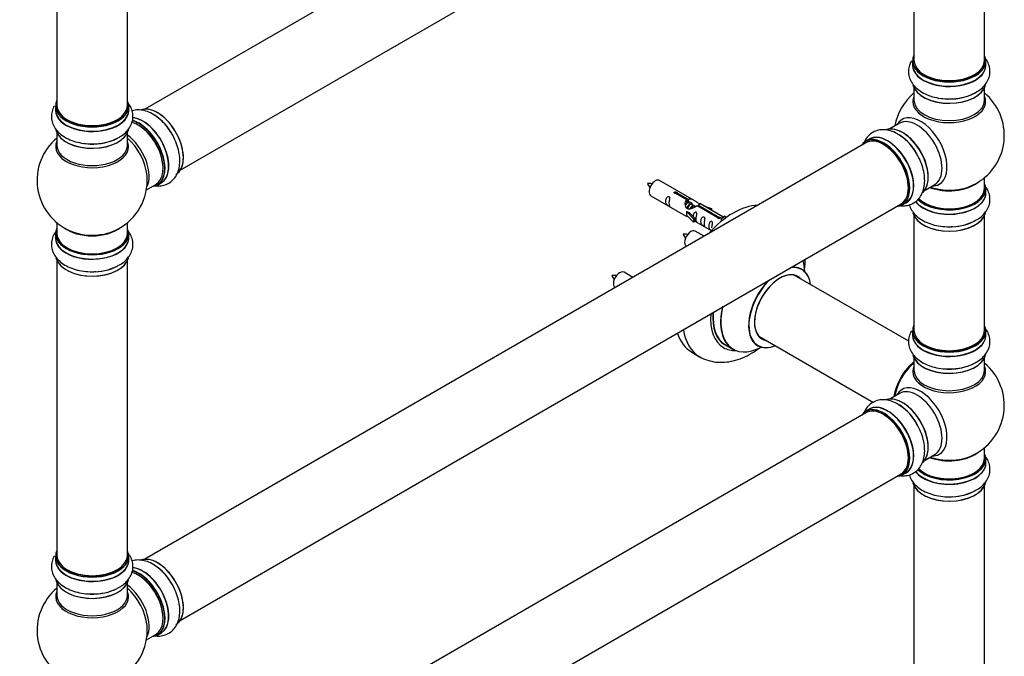
# Model space of a CAD drawing. Units: millimetres. Extents: x 0 to 1510, y 0 to 3590.
# Drawn here: x 1025 to 1472, y 794 to 1082 of the extents above; entities that cross this region are included whole.
import ezdxf
from ezdxf import colors
from ezdxf.entities.mleader import LeaderData, LeaderLine
from ezdxf.math import Vec2, Vec3

# ---------------------------------------------------------------- set-up
doc = ezdxf.new("R2010")
doc.units = ezdxf.units.MM
doc.layers.add('DV6_Défaut', color=7, linetype='Continuous')
doc.layers.add('Défaut', color=7, linetype='Continuous')

# ---------------------------------------------------------------- blocks, each defined once
blk = doc.blocks.new('_DOT')
at = {"color": 0}
blk.add_line((0, 0), (-1, 0), dxfattribs=at)
at = {"color": 0, "const_width": 0.333}
blk.add_lwpolyline([(-0.1665, 0, 1), (0.1665, 0, 1)], format="xyb", close=True, dxfattribs=at)
blk = doc.blocks.new('SE5')
at = {"layer": 'DV6_Défaut', "color": 7, "linetype": 'Continuous'}
for p, q in [((1409.01, 1230.79), (1081.87, 1041.92)), ((1097.87, 1014.2), (1425.01, 1203.08)), ((1430.85, 1197.7), (1430.85, 1064.08)), ((1462.85, 1064.08), (1462.85, 1197.7)), ((1041.94, 1095.64), (1041.94, 1043.67)), ((1073.94, 1043.67), (1073.94, 1095.64)), ((1430.2, 1063.84), (1430.2, 1061.92)), ((1463.5, 1061.92), (1463.5, 1063.84)), ((1430.85, 1051.55), (1430.85, 1045.96)), ((1462.85, 1045.96), (1462.85, 1051.55)), ((1041.29, 1043.43), (1041.29, 1041.51)), ((1074.59, 1041.51), (1074.59, 1043.43)), ((1424.31, 1035.5), (1419.87, 1032.93)), ((1041.94, 1031.13), (1041.94, 1025.55)), ((1073.94, 1025.55), (1073.94, 1031.13)), ((1410.56, 1028.31), (1408.9, 1027.35)), ((1409.01, 1026.67), (1081.87, 837.79)), ((1462.85, 1005.95), (1462.85, 1010.83)), ((1082.58, 1005.37), (1086.8, 1007.81)), ((1087.55, 1007.49), (1089.21, 1008.45)), ((1331.16, 1000.53), (1315.46, 1009.6)), ((1435.87, 1005.22), (1440.31, 1007.78)), ((1463.5, 1003.95), (1463.5, 1005.87)), ((1311.46, 1002.67), (1327.16, 993.61)), ((1327.8, 1000.81), (1322.73, 1003.74)), ((1323.24, 1004.03), (1328.32, 1001.1)), ((1323.24, 1004.03), (1323.24, 1003.44)), ((1328.32, 1001.1), (1328.32, 999.79)), ((1097.87, 810.08), (1425.01, 998.95)), ((1327.8, 1000.81), (1327.8, 999.49)), ((1327.8, 1000.09), (1328.32, 999.79)), ((1328.35, 999.5), (1327.8, 999.82)), ((1329.62, 998.77), (1328.53, 999.4)), ((1330.89, 998.03), (1329.8, 998.66)), ((1331.65, 997.6), (1331.07, 997.93)), ((1341.85, 992.69), (1332.54, 998.07)), ((1333.05, 998.37), (1342.37, 992.99)), ((1333.05, 998.37), (1333.05, 997.77)), ((1344.18, 993.01), (1333.67, 999.08)), ((1335.41, 998.08), (1338.92, 996.92)), ((1338.63, 996.62), (1337.02, 997.15)), ((1338.92, 996.92), (1338.63, 996.62)), ((1338.63, 996.62), (1338.63, 996.22)), ((1338.92, 996.92), (1338.92, 996.05)), ((1425.55, 998.51), (1427.21, 999.47)), ((1327.6, 995.52), (1327.69, 995.57)), ((1330.83, 992.25), (1327.6, 995.52)), ((1327.6, 995.52), (1327.6, 994.7)), ((1327.6, 994.7), (1327.6, 993.89)), ((1330.83, 990.61), (1327.6, 993.89)), ((1328.98, 994.83), (1327.69, 995.57)), ((1328.98, 994.83), (1331.35, 992.41)), ((1331.35, 992.41), (1330.83, 992.25)), ((1330.83, 992.25), (1330.83, 990.61)), ((1331.35, 992.41), (1331.35, 990.78)), ((1341.85, 992.69), (1341.85, 992.62)), ((1342.37, 992.99), (1342.37, 992.3)), ((1343.98, 992.9), (1343.24, 991.77)), ((1343.98, 992.9), (1344.69, 993.31)), ((1345.04, 992.29), (1343.98, 992.9)), ((1345.66, 992.75), (1344.69, 993.31)), ((1430.85, 993.57), (1430.85, 941.61)), ((1462.85, 941.61), (1462.85, 993.57)), ((1041.94, 990.42), (1041.94, 985.54)), ((1073.94, 985.54), (1073.94, 990.42)), ((1331.35, 990.78), (1330.83, 990.61)), ((1331.35, 991.18), (1338.89, 986.83)), ((1343.24, 991.77), (1343.88, 991.4)), ((1041.29, 985.46), (1041.29, 983.54)), ((1074.59, 983.54), (1074.59, 985.46)), ((1335.62, 984.29), (1331.62, 986.6)), ((1041.94, 973.16), (1041.94, 839.55)), ((1073.94, 839.55), (1073.94, 973.16)), ((1303.29, 965.62), (1299.29, 967.93)), ((1428.46, 936.66), (1376.53, 966.64)), ((1360.53, 938.92), (1412.46, 908.95)), ((1430.2, 941.37), (1430.2, 939.45)), ((1463.5, 939.45), (1463.5, 941.37)), ((1345.28, 935.03), (1348.7, 933.05)), ((1330.06, 931.69), (1333.6, 929.65)), ((1430.85, 929.07), (1430.85, 923.48)), ((1462.85, 923.48), (1462.85, 929.07)), ((1424.31, 913.02), (1419.87, 910.46)), ((1409.01, 904.19), (1081.87, 715.32)), ((1410.56, 905.83), (1408.9, 904.88)), ((1435.87, 882.75), (1440.31, 885.31)), ((1462.85, 883.48), (1462.85, 888.35)), ((1463.5, 881.48), (1463.5, 883.39)), ((1097.87, 687.6), (1425.01, 876.48)), ((1425.55, 876.04), (1427.21, 877)), ((1430.85, 871.1), (1430.85, 737.49)), ((1462.85, 737.49), (1462.85, 871.1)), ((1041.29, 839.3), (1041.29, 837.39)), ((1074.59, 837.39), (1074.59, 839.3)), ((1041.94, 827.01), (1041.94, 821.42)), ((1073.94, 821.42), (1073.94, 827.01)), ((1087.55, 803.37), (1089.21, 804.33)), ((1082.58, 801.25), (1086.8, 803.69))]:
    blk.add_line(p, q, dxfattribs=at)
for centre, radius, start, end in [((1446.85, 1030.04), 25, 129.7918, 170.2082), ((1446.85, 1030.04), 25, 300, 50.2082), ((1057.94, 1009.62), 25, 129.7918, 246.7163), ((1413.02, 1012.05), 21.27, 30.3864, 60.061), ((1057.94, 1009.62), 25, 0, 4.1078), ((1057.94, 1009.62), 25, 293.2837, 0), ((1310.51, 998.51), 9.7, 80.9899, 93.6663), ((1317.1, 1011.57), 7.96, 205.0985, 220.5011), ((1446.85, 1030.04), 25, 293.2837, 300), ((1326.68, 975.51), 9.7, 80.9899, 93.6663), ((1333.26, 988.57), 7.96, 205.0985, 220.5011), ((1294.35, 956.84), 9.7, 80.9899, 93.6663), ((1300.93, 969.9), 7.96, 205.0985, 220.5011), ((1446.85, 907.56), 25, 129.7918, 144.7379), ((1446.85, 907.56), 25, 293.2837, 50.2082), ((1446.85, 907.56), 25, 155.2621, 170.2082), ((1413.02, 889.58), 21.27, 30.3864, 60.061), ((1057.94, 805.5), 25, 129.7918, 246.7163), ((1057.94, 805.5), 25, 293.2837, 0), ((1057.94, 805.5), 25, 0, 4.1078)]:
    blk.add_arc(centre, radius, start, end, dxfattribs=at)
for centre, major_axis, start_param, end_param in [((1446.85, 1063.92), (16.55, 0), 2.883065, 6.283185), ((1446.85, 1063.84), (-16.65, 0), 0, 3.141593), ((1446.85, 1064.08), (16, 0), 3.141593, 6.283185), ((1446.85, 1063.92), (16.55, 0), 0, 0.258528), ((1446.85, 1061.86), (-16.69, 0), 6.211671, 6.283185), ((1446.85, 1061.86), (-16.69, 0), 0, 3.213107), ((1446.85, 1061.92), (16.65, 0), 3.141593, 6.283185), ((1446.85, 1063.92), (-15.8, 0), 0.77898, 2.362621), ((1446.85, 1054.21), (16.65, 0), 3.282149, 6.148079), ((1446.85, 1054.12), (-16.55, 0), 0.145737, 3.029133), ((1057.94, 1043.51), (16.55, 0), 2.883065, 6.283185), ((1057.94, 1043.51), (16.55, 0), 0, 0.258528), ((1446.85, 1045.35), (-16.54, 0), 6.027891, 6.283185), ((1446.85, 1045.35), (-16.54, 0), 0, 3.396887), ((1446.85, 1045.96), (16, 0), 3.141593, 6.283185), ((1446.85, 1056.12), (-16.65, 0), 1.517903, 2.442972), ((1446.85, 1056.19), (16.69, 0), 4.801419, 5.497787), ((1057.94, 1041.44), (-16.69, 0), 6.211671, 6.283185), ((1057.94, 1041.44), (-16.69, 0), 0, 3.213107), ((1057.94, 1043.43), (-16.65, 0), 0, 3.141593), ((1057.94, 1041.51), (16.65, 0), 3.141593, 6.283185), ((1057.94, 1043.67), (16, 0), 3.141593, 6.283185), ((1087.64, 1026.77), (8.28, -14.33), 0.150759, 3.052034), ((1087.57, 1026.73), (-8.33, 14.42), 3.141593, 6.152321), ((1057.94, 1043.51), (-15.8, 0), 0.779077, 2.362518), ((1080.94, 1022.9), (8.35, -14.46), 0, 2.769371), ((1080.89, 1022.87), (-8.33, 14.42), 3.141593, 5.901137), ((1079.16, 1021.87), (-8.28, 14.33), 2.883065, 5.744852), ((1079.23, 1021.91), (8.32, -14.42), 0, 2.604891), ((1085.91, 1025.77), (8.32, -14.42), 1.517903, 2.321351), ((1433.87, 1022.54), (8.48, -14.69), 0, 3.480381), ((1432.31, 1021.64), (-8, 13.86), 3.141593, 6.283185), ((1057.94, 1033.79), (16.65, 0), 3.282149, 6.148079), ((1057.94, 1033.71), (-16.55, 0), 0.184097, 3.029133), ((1078.8, 1021.67), (-8, 13.86), 3.141593, 5.762003), ((1079.16, 1021.87), (7.75, -13.42), 0.785936, 2.356194), ((1425.64, 1017.79), (8.28, -14.33), 0.145737, 3.029133), ((1425.57, 1017.75), (-8.32, 14.42), 3.282149, 6.148079), ((1057.94, 1035.71), (-16.65, 0), 1.513737, 2.321806), ((1057.94, 1035.78), (16.69, 0), 4.801419, 5.497787), ((1072.49, 1018.02), (8, -13.86), 0.353773, 2.227058), ((1070.93, 1017.12), (-8.48, 14.69), 4.044572, 5.243707), ((1417.15, 1012.89), (-8.28, 14.33), 2.883065, 6.283185), ((1417.22, 1012.93), (8.33, -14.42), 0, 3.141593), ((1417.01, 1012.81), (-8, 13.86), 3.141593, 6.283185), ((1418.94, 1013.92), (8.35, -14.46), 0, 3.213107), ((1418.88, 1013.89), (-8.33, 14.42), 3.141593, 6.283185), ((1423.85, 1016.76), (-8.35, 14.46), 4.801419, 5.475753), ((1423.91, 1016.79), (8.32, -14.42), 1.537091, 2.321351), ((1425.99, 1017.99), (8, -13.86), 0.877415, 2.279237), ((1057.94, 1024.93), (16.54, 0), 2.886298, 6.283185), ((1057.94, 1025.55), (-16, 0), 0, 3.141593), ((1057.94, 1024.93), (16.54, 0), 0, 0.255294), ((1417.15, 1012.89), (-8.28, 14.33), 0, 0.258528), ((1417.15, 1012.89), (7.9, -13.68), 0.779138, 2.354803), ((1070.93, 1017.12), (-8.48, 14.69), 4.013291, 4.044572), ((1313.46, 1006.13), (-2, -3.46), 3.141593, 6.283185), ((1080.94, 1022.9), (8.35, -14.46), 6.211671, 6.283185), ((1446.85, 1005.87), (-16.65, 0), 0.527835, 3.141593), ((1446.85, 1005.95), (16.55, 0), 3.677432, 6.283185), ((1446.85, 1005.95), (-16, 0), 0.508553, 3.141593), ((1446.85, 1014.12), (-16, 0), 0.982128, 2.504082), ((1446.85, 1014.73), (16.54, 0), 4.163679, 4.592632), ((1433.87, 1022.54), (8.48, -14.69), 5.944397, 6.283185), ((1446.85, 1014.73), (16.54, 0), 4.592632, 5.352911), ((1446.85, 1005.95), (16.55, 0), 0, 0.258528), ((1446.85, 1003.88), (-16.69, 0), 0.407634, 3.213107), ((1446.85, 1003.95), (16.65, 0), 3.562686, 6.283185), ((1348.81, 964.17), (-18.75, -32.48), 3.490083, 4.363899), ((1418.94, 1013.92), (8.35, -14.46), 6.211671, 6.283185), ((1446.85, 996.23), (16.65, 0), 3.282149, 6.148079), ((1446.85, 996.15), (-16.55, 0), 0.145737, 3.029133), ((1446.85, 998.15), (-16.65, 0), 1.517903, 2.436883), ((1057.94, 985.54), (16.55, 0), 2.883065, 6.283185), ((1057.94, 993.7), (16, 0), 3.791411, 5.633367), ((1057.94, 985.54), (16.55, 0), 0, 0.258528), ((1446.85, 998.22), (16.69, 0), 4.801419, 5.497787), ((1057.94, 983.47), (-16.69, 0), 6.211671, 6.283185), ((1057.94, 983.47), (-16.69, 0), 0, 3.213107), ((1057.94, 985.46), (-16.65, 0), 0, 3.141593), ((1057.94, 983.54), (16.65, 0), 3.141593, 6.283185), ((1057.94, 985.54), (16, 0), 3.141593, 6.283185), ((1057.94, 994.32), (-16.54, 0), 0.930274, 1.788051), ((1057.94, 994.32), (-16.54, 0), 1.788051, 2.211319), ((1329.62, 983.13), (2, 3.46), 0, 3.141593), ((1057.94, 975.82), (16.65, 0), 3.282149, 6.148079), ((1057.94, 975.74), (-16.55, 0), 0.184097, 3.029133), ((1057.94, 977.74), (-16.65, 0), 1.517903, 2.328512), ((1057.94, 977.81), (16.69, 0), 4.801419, 5.497787), ((1370.02, 951.92), (9.95, 17.23), 0, 0.439731), ((1369.95, 951.96), (-10, -17.32), 2.498114, 3.553745), ((1362.27, 956.4), (13.47, 23.33), 5.532012, 5.789535), ((1297.29, 964.47), (2, 3.46), 0, 3.141593), ((1370.02, 951.92), (-8.17, -14.16), 2.934308, 6.283185), ((1369.95, 951.96), (8.13, 14.07), 0, 3.31723), ((1367.9, 953.14), (-8.12, -14.07), -3.31723, -3.268121), ((1369.95, 951.96), (8.13, 14.07), 6.107548, 6.283185), ((1370.02, 951.92), (9.95, 17.23), 5.646438, 6.283185), ((1369.95, 951.96), (-10, -17.32), 4.300236, 6.283185), ((1370.02, 951.92), (9.95, 17.23), 1.131066, 3.77834), ((1362.2, 956.44), (-13.5, -23.38), 5.194924, 6.283185), ((1362.27, 956.4), (13.47, 23.33), 2.064446, 3.892766), ((1358.71, 958.45), (-14.25, -24.68), 5.402112, 6.283185), ((1358.71, 958.45), (-13.55, -23.47), 5.397153, 6.283185), ((1358.78, 958.41), (13.5, 23.38), 2.251463, 3.141593), ((1446.85, 941.45), (16.55, 0), 2.883065, 6.283185), ((1446.85, 941.45), (16.55, 0), 0, 0.258528), ((1348.81, 964.17), (-18.75, -32.48), 5.803246, 6.283185), ((1352.35, 962.12), (-18.75, -32.48), 5.665977, 6.272276), ((1367.9, 953.14), (-8.12, -14.07), 0.126529, 0.175637), ((1446.85, 939.38), (-16.69, 0), 6.211671, 6.283185), ((1446.85, 939.38), (-16.69, 0), 0, 3.213107), ((1446.85, 941.37), (-16.65, 0), 0, 3.141593), ((1446.85, 939.45), (16.65, 0), 3.141593, 6.283185), ((1446.85, 941.61), (16, 0), 3.141593, 6.283185), ((1358.71, 958.45), (-13.55, -23.47), 0, 0.085934), ((1369.95, 951.96), (-10, -17.32), 0, 0.643478), ((1370.02, 951.92), (-8.17, -14.16), 0, 0.207285), ((1446.85, 941.45), (-15.8, 0), 0.779071, 2.362524), ((1358.71, 958.45), (-14.25, -24.68), 0, 0.344653), ((1446.85, 931.73), (16.65, 0), 3.282149, 6.148079), ((1446.85, 931.65), (-16.55, 0), 0.145737, 3.029133), ((1432.89, 915.63), (-8, -13.86), 4.107813, 5.316965), ((1432.96, 915.58), (7.95, 13.77), 0.973769, 2.167824), ((1432.96, 915.58), (-7.75, -13.42), 4.120284, 5.304494), ((1446.85, 922.87), (-16.54, 0), 6.027891, 6.283185), ((1446.85, 922.87), (-16.54, 0), 0, 3.396887), ((1446.85, 933.65), (-16.65, 0), 1.513737, 2.446673), ((1446.85, 933.71), (16.69, 0), 4.801419, 5.497787), ((1446.85, 923.48), (16, 0), 3.141593, 6.283185), ((1433.87, 900.07), (8.48, -14.69), 0, 3.480381), ((1425.64, 895.31), (8.27, -14.33), 0.145737, 3.029133), ((1425.57, 895.27), (-8.32, 14.42), 3.282149, 6.148079), ((1432.31, 899.17), (-8, 13.86), 3.141593, 6.283185), ((1417.22, 890.46), (8.32, -14.42), 0, 3.141593), ((1418.94, 891.45), (8.35, -14.46), 0, 3.213107), ((1418.88, 891.42), (-8.32, 14.42), 3.141593, 6.283185), ((1423.85, 894.28), (-8.35, 14.46), 4.801419, 5.475753), ((1423.91, 894.32), (8.32, -14.42), 1.517903, 2.312165), ((1425.99, 895.52), (8, -13.86), 0.877414, 2.264179), ((1417.15, 890.42), (-8.27, 14.33), 0, 0.258528), ((1417.15, 890.42), (-8.27, 14.33), 2.883065, 6.283185), ((1417.01, 890.33), (-8, 13.86), 3.141593, 6.283185), ((1417.15, 890.42), (7.9, -13.68), 0.779088, 2.354803), ((1446.85, 891.64), (-16, 0), 0.982128, 2.491775), ((1433.87, 900.07), (8.48, -14.69), 5.944397, 6.283185), ((1446.85, 883.48), (16.55, 0), 0, 0.258528), ((1446.85, 881.41), (-16.69, 0), 0.407634, 3.213107), ((1446.85, 881.48), (16.65, 0), 3.562686, 6.283185), ((1446.85, 883.39), (-16.65, 0), 0.527835, 3.141593), ((1446.85, 883.48), (16.55, 0), 3.677432, 6.283185), ((1446.85, 883.48), (-16, 0), 0.508553, 3.141593), ((1446.85, 892.25), (16.54, 0), 4.163679, 5.352911), ((1418.94, 891.45), (8.35, -14.46), 6.211671, 6.283185), ((1446.85, 873.76), (16.65, 0), 3.282149, 6.148079), ((1446.85, 873.68), (-16.55, 0), 0.145737, 3.029133), ((1446.85, 875.68), (-16.65, 0), 1.517903, 2.436883), ((1446.85, 875.74), (16.69, 0), 4.801419, 5.497787), ((1057.94, 839.38), (16.55, 0), 2.883065, 6.283185), ((1057.94, 839.38), (16.55, 0), 0, 0.258528), ((1057.94, 837.32), (-16.69, 0), 6.211671, 6.283185), ((1057.94, 837.32), (-16.69, 0), 0, 3.213107), ((1057.94, 839.3), (-16.65, 0), 0, 3.141593), ((1057.94, 837.39), (16.65, 0), 3.141593, 6.283185), ((1057.94, 839.55), (16, 0), 3.141593, 6.283185), ((1087.64, 822.65), (8.28, -14.33), 0.150759, 3.052034), ((1087.57, 822.61), (-8.33, 14.42), 3.141593, 6.152321), ((1057.94, 839.38), (-15.8, 0), 0.779087, 2.362506), ((1078.8, 817.54), (-8, 13.86), 3.141593, 5.762003), ((1080.94, 818.78), (8.35, -14.46), 0, 2.769371), ((1080.89, 818.75), (-8.33, 14.42), 3.141593, 5.901137), ((1079.16, 817.75), (-8.28, 14.33), 2.883065, 5.744852), ((1079.23, 817.79), (8.33, -14.42), 0, 2.604891), ((1085.91, 821.65), (8.33, -14.42), 1.517903, 2.321351), ((1057.94, 829.67), (16.65, 0), 3.282149, 6.148079), ((1057.94, 829.59), (-16.55, 0), 0.184097, 3.029133), ((1079.16, 817.75), (7.75, -13.42), 0.785936, 2.356194), ((1057.94, 820.81), (16.54, 0), 2.886298, 6.283185), ((1057.94, 831.59), (-16.65, 0), 1.517903, 2.321806), ((1057.94, 831.65), (16.69, 0), 4.801419, 5.497787), ((1072.49, 813.9), (8, -13.86), 0.353773, 2.227058), ((1070.93, 813), (-8.48, 14.69), 4.044572, 5.243707), ((1057.94, 820.81), (16.54, 0), 0, 0.255294), ((1057.94, 821.42), (-16, 0), 0, 3.141593), ((1070.93, 813), (-8.48, 14.69), 4.013291, 4.044572), ((1080.94, 818.78), (8.35, -14.46), 6.211671, 6.283185)]:
    blk.add_ellipse(centre, major_axis=major_axis, ratio=0.57735, start_param=start_param, end_param=end_param, dxfattribs=at)
for points, knots in [([(1429.74, 1063.9), (1429.59, 1063.65), (1429.04, 1062.64), (1428.36, 1060.64), (1428.28, 1057.92), (1429.02, 1055.27), (1430.45, 1052.93), (1432.5, 1050.87), (1435.17, 1049.13), (1438.4, 1047.76), (1442, 1046.88), (1445.47, 1046.49), (1447.44, 1046.6), (1448.34, 1046.65)], [0, 0, 0, 0, 0.029847, 0.120828, 0.218599, 0.312335, 0.405501, 0.502615, 0.605801, 0.713564, 0.822449, 0.930962, 1, 1, 1, 1]), ([(1458.85, 1049.51), (1459.33, 1049.75), (1460.64, 1050.42), (1462.51, 1052.09), (1464.21, 1054.32), (1465.24, 1056.9), (1465.47, 1059.63), (1464.87, 1062.32), (1463.85, 1064.17), (1463.11, 1065.13), (1462.91, 1065.36)], [0, 0, 0, 0, 0.069507, 0.225899, 0.373556, 0.513848, 0.665422, 0.809623, 0.951897, 1, 1, 1, 1]), ([(1040.83, 1043.48), (1040.68, 1043.24), (1040.13, 1042.22), (1039.45, 1040.23), (1039.37, 1037.5), (1040.11, 1034.86), (1041.54, 1032.51), (1043.59, 1030.46), (1046.26, 1028.72), (1049.49, 1027.35), (1053.09, 1026.47), (1056.56, 1026.08), (1058.53, 1026.18), (1059.43, 1026.24)], [0, 0, 0, 0, 0.029847, 0.120828, 0.218599, 0.312335, 0.405501, 0.502615, 0.605801, 0.713564, 0.822449, 0.930962, 1, 1, 1, 1]), ([(1069.94, 1029.1), (1070.42, 1029.34), (1071.73, 1030.01), (1073.6, 1031.68), (1075.3, 1033.91), (1076.33, 1036.48), (1076.57, 1039.22), (1075.96, 1041.91), (1074.94, 1043.76), (1074.2, 1044.71), (1074, 1044.95)], [0, 0, 0, 0, 0.069507, 0.225899, 0.373556, 0.513848, 0.665422, 0.809623, 0.951897, 1, 1, 1, 1]), ([(1093.95, 1030.87), (1093.48, 1031.66), (1092.46, 1033.37), (1090.22, 1036.01), (1087.46, 1038.48), (1084.53, 1040.29), (1081.59, 1041.36), (1078.79, 1041.7), (1076.94, 1041.43), (1076.05, 1041.17), (1076, 1041.15)], [0, 0, 0, 0, 0.100232, 0.25651, 0.414519, 0.575466, 0.721963, 0.860279, 0.991696, 1, 1, 1, 1]), ([(1423.63, 1030.49), (1423.19, 1030.78), (1421.95, 1031.58), (1419.57, 1032.37), (1416.79, 1032.72), (1414.04, 1032.33), (1411.55, 1031.16), (1409.53, 1029.29), (1408.55, 1027.68), (1408.15, 1026.78), (1408.12, 1026.7)], [0, 0, 0, 0, 0.07204, 0.234132, 0.387171, 0.532577, 0.689675, 0.839131, 0.98659, 1, 1, 1, 1]), ([(1086.4, 1007.17), (1087.14, 1007.07), (1088.74, 1007), (1091.24, 1007.5), (1093.64, 1008.79), (1095.56, 1010.75), (1096.88, 1013.17), (1097.63, 1015.97), (1097.81, 1019.15), (1097.38, 1022.63), (1096.33, 1026.18), (1095.1, 1029.07), (1094.22, 1030.45), (1093.95, 1030.87)], [0, 0, 0, 0, 0.074709, 0.1643, 0.260578, 0.352882, 0.444624, 0.540255, 0.641864, 0.74798, 0.855202, 0.962058, 1, 1, 1, 1]), ([(1424.93, 998.13), (1425.49, 998.08), (1426.91, 998.06), (1429.24, 998.52), (1431.64, 999.81), (1433.56, 1001.77), (1434.88, 1004.18), (1435.63, 1006.99), (1435.81, 1010.17), (1435.37, 1013.65), (1434.33, 1017.21), (1432.94, 1020.41), (1431.86, 1022.06), (1431.37, 1022.81)], [0, 0, 0, 0, 0.055993, 0.144522, 0.239659, 0.330868, 0.421523, 0.51602, 0.616425, 0.721283, 0.827234, 0.932823, 1, 1, 1, 1]), ([(1458.85, 991.54), (1459.33, 991.78), (1460.64, 992.45), (1462.51, 994.12), (1464.21, 996.35), (1465.24, 998.93), (1465.47, 1001.66), (1464.88, 1004.29), (1464.06, 1005.83), (1463.58, 1006.52)], [0, 0, 0, 0, 0.073767, 0.239746, 0.396454, 0.545346, 0.706211, 0.85925, 1, 1, 1, 1]), ([(1319.66, 999.29), (1319.66, 999.75), (1319.76, 1000.24), (1319.91, 1001.04), (1319.96, 1001.33), (1319.94, 1001.88), (1319.86, 1002.15), (1319.46, 1002.38), (1319.19, 1002.31), (1318.78, 1002), (1318.63, 1001.77), (1318.31, 1001.07), (1318.24, 1000.56), (1318.24, 999.64), (1318.31, 999.25), (1318.64, 998.72), (1318.79, 998.55), (1319.19, 998.22), (1319.46, 998.06), (1319.86, 997.83), (1319.94, 997.79), (1319.96, 997.88), (1319.91, 997.99), (1319.76, 998.42), (1319.66, 998.83), (1319.66, 999.29)], [0, 0, 0, 0, 0.125, 0.125, 0.1875, 0.1875, 0.25, 0.25, 0.3125, 0.3125, 0.375, 0.375, 0.5, 0.5, 0.625, 0.625, 0.6875, 0.6875, 0.75, 0.75, 0.8125, 0.8125, 0.875, 0.875, 1, 1, 1, 1]), ([(1322.73, 1003.74), (1322.66, 1003.73), (1322.59, 1003.72), (1322.53, 1003.73), (1322.46, 1003.73), (1322.4, 1003.74), (1322.34, 1003.76), (1322.28, 1003.78), (1322.23, 1003.81), (1322.19, 1003.84), (1322.14, 1003.87), (1322.11, 1003.9), (1322.09, 1003.94), (1322.06, 1003.98), (1322.05, 1004.02), (1322.05, 1004.07), (1322.05, 1004.11), (1322.06, 1004.15), (1322.08, 1004.19), (1322.1, 1004.23), (1322.13, 1004.27), (1322.17, 1004.3), (1322.21, 1004.33), (1322.26, 1004.36), (1322.32, 1004.38), (1322.38, 1004.4), (1322.44, 1004.41), (1322.5, 1004.42), (1322.57, 1004.42), (1322.63, 1004.42), (1322.7, 1004.42), (1322.77, 1004.41), (1322.84, 1004.39), (1322.9, 1004.38), (1322.96, 1004.36), (1323.02, 1004.33), (1323.06, 1004.31), (1323.11, 1004.28), (1323.15, 1004.25), (1323.18, 1004.22), (1323.21, 1004.19), (1323.23, 1004.15), (1323.24, 1004.12), (1323.25, 1004.09), (1323.25, 1004.06), (1323.24, 1004.03)], [0, 0, 0, 0, 0.067993, 0.067993, 0.067993, 0.136008, 0.136008, 0.136008, 0.203632, 0.203632, 0.203632, 0.270658, 0.270658, 0.270658, 0.337909, 0.337909, 0.337909, 0.405856, 0.405856, 0.405856, 0.47389, 0.47389, 0.47389, 0.541272, 0.541272, 0.541272, 0.608283, 0.608283, 0.608283, 0.675761, 0.675761, 0.675761, 0.743837, 0.743837, 0.743837, 0.811709, 0.811709, 0.811709, 0.878878, 0.878878, 0.878878, 0.945948, 0.945948, 0.945948, 1, 1, 1, 1]), ([(1328.32, 1001.1), (1329.01, 1001.36), (1329.86, 1001.18), (1331.02, 1000.63), (1331.4, 1000.4), (1332.13, 999.91), (1332.5, 999.65), (1333.13, 999.29), (1333.36, 999.2), (1333.53, 999.14), (1333.53, 999.13), (1333.54, 999.13)], [0, 0, 0, 0, 0.397187, 0.397187, 0.595781, 0.595781, 0.794375, 0.794375, 0.992969, 0.992969, 1, 1, 1, 1]), ([(1332.54, 998.07), (1331.84, 997.68), (1331, 997.24), (1329.84, 996.77), (1329.46, 996.64), (1328.72, 996.52), (1328.35, 996.54), (1327.73, 996.91), (1327.49, 997.24), (1327.17, 997.97), (1327.09, 998.36), (1327.02, 999.55), (1327.24, 1000.34), (1327.8, 1000.81)], [0, 0, 0, 0, 0.25, 0.25, 0.375, 0.375, 0.5, 0.5, 0.625, 0.625, 0.75, 0.75, 1, 1, 1, 1]), ([(1328.32, 999.79), (1328.78, 999.93), (1329.29, 999.8), (1330.12, 999.23), (1330.45, 998.78), (1330.45, 998.29)], [0, 0, 0, 0, 0.50205, 0.50205, 1, 1, 1, 1]), ([(1333.71, 999.06), (1333.75, 999.04), (1333.78, 999.01), (1333.84, 998.88), (1333.61, 998.71), (1333.05, 998.37)], [0, 0, 0, 0, 0.195062, 0.195062, 1, 1, 1, 1]), ([(1428.71, 998.53), (1428.83, 998.13), (1429.27, 996.89), (1430.45, 994.96), (1432.5, 992.9), (1435.17, 991.16), (1438.4, 989.79), (1442, 988.91), (1445.47, 988.52), (1447.44, 988.62), (1448.34, 988.68)], [0, 0, 0, 0, 0.060088, 0.187429, 0.320166, 0.461202, 0.608494, 0.75732, 0.905638, 1, 1, 1, 1]), ([(1327.14, 993.62), (1327.18, 993.59), (1327.25, 993.57), (1327.49, 993.47), (1327.74, 993.38), (1328.24, 993.09), (1328.45, 992.95), (1328.66, 992.81)], [0, 0, 0, 0, 0.25301, 0.25301, 0.718766, 0.718766, 1, 1, 1, 1]), ([(1332.02, 992.15), (1332.02, 992.61), (1332.12, 993.1), (1332.27, 993.91), (1332.32, 994.19), (1332.31, 994.74), (1332.22, 995.01), (1331.82, 995.24), (1331.55, 995.17), (1331.15, 994.86), (1331, 994.63), (1330.7, 993.99), (1330.63, 993.55), (1330.61, 993.14)], [0, 0, 0, 0, 0.258424, 0.258424, 0.387635, 0.387635, 0.516847, 0.516847, 0.646059, 0.646059, 0.775271, 0.775271, 1, 1, 1, 1]), ([(1331.35, 991.25), (1331.35, 991.25), (1331.35, 991.25), (1331.56, 991.09), (1331.82, 990.92), (1332.22, 990.69), (1332.31, 990.65), (1332.32, 990.74), (1332.27, 990.85), (1332.12, 991.28), (1332.02, 991.69), (1332.02, 992.15)], [0, 0, 0, 0, 0.00216, 0.00216, 0.201728, 0.201728, 0.401296, 0.401296, 0.600864, 0.600864, 1, 1, 1, 1]), ([(1335.61, 990.08), (1335.61, 990.54), (1335.71, 991.03), (1335.86, 991.83), (1335.91, 992.12), (1335.89, 992.67), (1335.81, 992.94), (1335.41, 993.17), (1335.14, 993.1), (1334.73, 992.79), (1334.59, 992.56), (1334.26, 991.86), (1334.19, 991.35), (1334.2, 990.44), (1334.27, 990.04), (1334.59, 989.51), (1334.74, 989.34), (1335.14, 989.01), (1335.41, 988.85), (1335.81, 988.62), (1335.89, 988.58), (1335.91, 988.67), (1335.86, 988.78), (1335.71, 989.21), (1335.61, 989.62), (1335.61, 990.08)], [0, 0, 0, 0, 0.125, 0.125, 0.1875, 0.1875, 0.25, 0.25, 0.3125, 0.3125, 0.375, 0.375, 0.5, 0.5, 0.625, 0.625, 0.6875, 0.6875, 0.75, 0.75, 0.8125, 0.8125, 0.875, 0.875, 1, 1, 1, 1]), ([(1342.37, 992.99), (1342.44, 992.99), (1342.51, 992.99), (1342.57, 992.97), (1342.64, 992.96), (1342.7, 992.95), (1342.76, 992.92), (1342.82, 992.9), (1342.87, 992.87), (1342.91, 992.85), (1342.95, 992.82), (1342.99, 992.78), (1343.01, 992.75), (1343.03, 992.72), (1343.05, 992.68), (1343.05, 992.65), (1343.05, 992.62), (1343.04, 992.58), (1343.02, 992.55), (1343, 992.51), (1342.96, 992.48), (1342.92, 992.45), (1342.88, 992.42), (1342.83, 992.39), (1342.78, 992.37), (1342.72, 992.35), (1342.66, 992.33), (1342.59, 992.32), (1342.53, 992.3), (1342.46, 992.3), (1342.39, 992.3), (1342.33, 992.29), (1342.26, 992.3), (1342.2, 992.31), (1342.14, 992.33), (1342.08, 992.35), (1342.03, 992.37), (1341.98, 992.4), (1341.94, 992.43), (1341.91, 992.47), (1341.88, 992.51), (1341.86, 992.55), (1341.85, 992.59), (1341.85, 992.62), (1341.85, 992.66), (1341.85, 992.69)], [0, 0, 0, 0, 0.067993, 0.067993, 0.067993, 0.136008, 0.136008, 0.136008, 0.203632, 0.203632, 0.203632, 0.270658, 0.270658, 0.270658, 0.337909, 0.337909, 0.337909, 0.405856, 0.405856, 0.405856, 0.47389, 0.47389, 0.47389, 0.541272, 0.541272, 0.541272, 0.608283, 0.608283, 0.608283, 0.675761, 0.675761, 0.675761, 0.743837, 0.743837, 0.743837, 0.811709, 0.811709, 0.811709, 0.878878, 0.878878, 0.878878, 0.945948, 0.945948, 0.945948, 1, 1, 1, 1]), ([(1339.16, 988.03), (1339.16, 988.48), (1339.26, 988.98), (1339.41, 989.78), (1339.46, 990.06), (1339.45, 990.62), (1339.36, 990.89), (1338.96, 991.12), (1338.69, 991.05), (1338.29, 990.74), (1338.14, 990.51), (1337.82, 989.81), (1337.75, 989.29), (1337.75, 988.38), (1337.82, 987.99), (1338.14, 987.46), (1338.29, 987.29), (1338.7, 986.96), (1338.97, 986.8), (1339.37, 986.57), (1339.45, 986.53), (1339.46, 986.57), (1339.46, 986.58), (1339.46, 986.58)], [0, 0, 0, 0, 0.15298, 0.15298, 0.22947, 0.22947, 0.30596, 0.30596, 0.38245, 0.38245, 0.45894, 0.45894, 0.61192, 0.61192, 0.7649, 0.7649, 0.84139, 0.84139, 0.91788, 0.91788, 0.994369, 0.994369, 1, 1, 1, 1]), ([(1041.26, 986.17), (1040.94, 985.72), (1040.22, 984.5), (1039.45, 982.26), (1039.37, 979.53), (1040.11, 976.89), (1041.54, 974.54), (1043.59, 972.49), (1046.26, 970.74), (1049.49, 969.38), (1053.09, 968.5), (1056.56, 968.11), (1058.53, 968.21), (1059.43, 968.27)], [0, 0, 0, 0, 0.0556774, 0.1442365, 0.2394045, 0.3306447, 0.4213301, 0.5158584, 0.6162969, 0.7211902, 0.8271763, 0.9328003, 1, 1, 1, 1]), ([(1069.94, 971.13), (1070.42, 971.37), (1071.73, 972.04), (1073.6, 973.71), (1075.3, 975.94), (1076.33, 978.51), (1076.57, 981.25), (1075.96, 983.94), (1074.97, 985.74), (1074.28, 986.65), (1074.12, 986.84)], [0, 0, 0, 0, 0.070187, 0.228111, 0.377214, 0.518881, 0.671939, 0.817552, 0.961219, 1, 1, 1, 1]), ([(1381.05, 967.94), (1381.2, 968.88), (1381.42, 970.86), (1381.5, 972.8), (1381.5, 973.81)], [0, 0, 0, 0, 0.475565, 1, 1, 1, 1]), ([(1379.97, 969.29), (1379.87, 969.36), (1379.74, 969.43), (1379.72, 969.46), (1379.72, 969.46)], [0, 0, 0, 0, 0.683893, 1, 1, 1, 1]), ([(1458.85, 927.04), (1459.33, 927.28), (1460.64, 927.95), (1462.51, 929.62), (1464.21, 931.85), (1465.24, 934.42), (1465.47, 937.16), (1464.87, 939.85), (1463.85, 941.7), (1463.11, 942.65), (1462.91, 942.89)], [0, 0, 0, 0, 0.069507, 0.225899, 0.373556, 0.513848, 0.665422, 0.809623, 0.951897, 1, 1, 1, 1]), ([(1429.74, 941.42), (1429.59, 941.18), (1429.04, 940.16), (1428.36, 938.17), (1428.28, 935.44), (1429.02, 932.8), (1430.45, 930.45), (1432.5, 928.4), (1435.17, 926.65), (1438.4, 925.29), (1442, 924.41), (1445.47, 924.02), (1447.44, 924.12), (1448.34, 924.18)], [0, 0, 0, 0, 0.0298468, 0.1208283, 0.2185995, 0.3123355, 0.4055014, 0.5026154, 0.6058012, 0.7135637, 0.822449, 0.9309622, 1, 1, 1, 1]), ([(1359.68, 934.75), (1359.68, 934.75), (1359.73, 934.75), (1359.85, 934.67), (1359.96, 934.62)], [0, 0, 0, 0, 0.348172, 1, 1, 1, 1]), ([(1333.32, 929.86), (1333.46, 929.76), (1334.56, 928.95), (1337.24, 927.94), (1340.97, 927.11), (1344.92, 927.05), (1348.95, 927.69), (1353.07, 929.06), (1356.98, 931.03), (1359.46, 932.69), (1360.58, 933.52)], [0, 0, 0, 0, 0.016357, 0.153789, 0.289539, 0.426577, 0.567904, 0.71541, 0.869101, 1, 1, 1, 1]), ([(1423.63, 908.01), (1423.19, 908.3), (1421.95, 909.1), (1419.57, 909.89), (1416.79, 910.24), (1414.04, 909.85), (1411.55, 908.69), (1409.53, 906.82), (1408.55, 905.2), (1408.15, 904.3), (1408.12, 904.23)], [0, 0, 0, 0, 0.07204, 0.234132, 0.387171, 0.532577, 0.689675, 0.839131, 0.98659, 1, 1, 1, 1]), ([(1424.93, 875.65), (1425.49, 875.6), (1426.91, 875.58), (1429.24, 876.04), (1431.64, 877.33), (1433.56, 879.3), (1434.88, 881.71), (1435.63, 884.51), (1435.81, 887.69), (1435.37, 891.17), (1434.33, 894.74), (1432.94, 897.93), (1431.86, 899.59), (1431.37, 900.34)], [0, 0, 0, 0, 0.055993, 0.1445225, 0.2396587, 0.3308684, 0.4215235, 0.5160202, 0.6164251, 0.7212834, 0.8272341, 0.9328228, 1, 1, 1, 1]), ([(1458.85, 869.06), (1459.33, 869.3), (1460.64, 869.98), (1462.51, 871.64), (1464.21, 873.88), (1465.24, 876.45), (1465.47, 879.19), (1464.88, 881.82), (1464.06, 883.36), (1463.58, 884.04)], [0, 0, 0, 0, 0.073767, 0.239746, 0.396454, 0.545346, 0.706211, 0.85925, 1, 1, 1, 1]), ([(1428.71, 876.06), (1428.83, 875.65), (1429.27, 874.42), (1430.45, 872.48), (1432.5, 870.43), (1435.17, 868.68), (1438.4, 867.32), (1442, 866.44), (1445.47, 866.05), (1447.44, 866.15), (1448.34, 866.2)], [0, 0, 0, 0, 0.060088, 0.187429, 0.320166, 0.461202, 0.608494, 0.75732, 0.905638, 1, 1, 1, 1]), ([(1069.94, 824.97), (1070.42, 825.21), (1071.73, 825.88), (1073.6, 827.55), (1075.3, 829.79), (1076.33, 832.36), (1076.57, 835.1), (1075.96, 837.79), (1074.94, 839.64), (1074.2, 840.59), (1074, 840.82)], [0, 0, 0, 0, 0.069507, 0.225899, 0.373556, 0.513848, 0.665422, 0.809623, 0.951897, 1, 1, 1, 1]), ([(1040.83, 839.36), (1040.68, 839.11), (1040.13, 838.1), (1039.45, 836.1), (1039.37, 833.38), (1040.11, 830.74), (1041.54, 828.39), (1043.59, 826.33), (1046.26, 824.59), (1049.49, 823.23), (1053.09, 822.35), (1056.56, 821.96), (1058.53, 822.06), (1059.43, 822.11)], [0, 0, 0, 0, 0.029847, 0.120828, 0.218599, 0.312335, 0.405501, 0.502615, 0.605801, 0.713564, 0.822449, 0.930962, 1, 1, 1, 1]), ([(1093.95, 826.75), (1093.48, 827.54), (1092.46, 829.25), (1090.22, 831.89), (1087.46, 834.35), (1084.53, 836.17), (1081.59, 837.24), (1078.79, 837.57), (1076.94, 837.31), (1076.05, 837.04), (1076, 837.03)], [0, 0, 0, 0, 0.100232, 0.25651, 0.414519, 0.575466, 0.721963, 0.860279, 0.991696, 1, 1, 1, 1]), ([(1086.4, 803.05), (1087.14, 802.94), (1088.74, 802.88), (1091.24, 803.37), (1093.64, 804.67), (1095.56, 806.63), (1096.88, 809.04), (1097.63, 811.85), (1097.81, 815.02), (1097.38, 818.51), (1096.33, 822.06), (1095.1, 824.95), (1094.22, 826.33), (1093.95, 826.75)], [0, 0, 0, 0, 0.0747087, 0.1643002, 0.2605777, 0.3528817, 0.4446243, 0.5402547, 0.6418641, 0.7479803, 0.8552021, 0.9620575, 1, 1, 1, 1])]:
    blk.add_open_spline(points, degree=3, knots=knots, dxfattribs=at)
blk.add_open_spline([(1327.19, 998.32), (1327.3, 998.78), (1327.49, 999.21), (1327.8, 999.49)], degree=3, dxfattribs=at)
for points, weights, knots in [([(1328.53, 999.4), (1328.26, 999.55), (1327.84, 999.22), (1327.45, 998.92), (1327.19, 998.32)], [0.949265797415, 0.900016475517, 1, 0.907698351362, 0.94257893849], [0, 0, 0, 0.519975, 0.519975, 1, 1, 1]), ([(1327.64, 999.43), (1327.69, 999.48), (1327.75, 999.52), (1328.3, 999.93), (1328.63, 999.68)], [0.978605066298, 0.988276698363, 1, 0.892426502178, 0.957603029519], [0, 0, 0, 0.09827, 0.09827, 1, 1, 1]), ([(1327.93, 996.74), (1327.95, 996.94), (1328.01, 997.14), (1328.31, 998.25), (1329.02, 998.78), (1329.57, 999.2), (1329.9, 998.94)], [0.957311988554, 0.973358005948, 1, 0.866025403784, 1, 0.892426502178, 0.957603029519], [0, 0, 0, 0.09934, 0.09934, 0.598891, 0.598891, 1, 1, 1]), ([(1329.8, 998.66), (1329.53, 998.82), (1329.11, 998.48), (1328.52, 998.02), (1328.28, 997.07), (1328.22, 996.84), (1328.21, 996.61)], [0.949265797415, 0.900016475517, 1, 0.866025403784, 1, 0.964320368921, 0.947644879073], [0, 0, 0, 0.370807, 0.370807, 0.867676, 0.867676, 1, 1, 1]), ([(1329.4, 996.76), (1329.73, 997.62), (1330.29, 998.05), (1331, 998.58), (1331.31, 998.06), (1331.43, 997.84), (1331.4, 997.48)], [0.959656070168, 0.890766196081, 1, 0.866025403784, 1, 0.938247043728, 0.933421709797], [0, 0, 0, 0.358189, 0.358189, 0.797506, 0.797506, 1, 1, 1]), ([(1331.07, 997.93), (1330.8, 998.08), (1330.38, 997.75), (1329.96, 997.41), (1329.69, 996.75)], [0.949265797415, 0.900016475517, 1, 0.899025260554, 0.950256958659], [0, 0, 0, 0.497534, 0.497534, 1, 1, 1])]:
    blk.add_rational_spline(points, weights, degree=2, knots=knots, dxfattribs=at)

msp = doc.modelspace()

# ---------------------------------------------------------------- block references
at = {"layer": 'Défaut'}
msp.add_blockref('SE5', (0, 0), dxfattribs=at)

# ---------------------------------------------------------------- leaders
at = {"layer": 'Défaut', "color": 7, "linetype": 'Continuous'}
ml = msp.add_multileader_mtext('Standard', dxfattribs=at)
ml.set_content('{\\pxsm0.9;\\fSolid Edge ISO|b1||i0||c0|p34;\\W1.;14/02/2020\\P}', color=256)
ml.set_leader_properties()
ml.set_arrow_properties(name='DOT')
ml.build(insert=Vec2(0, 0))
ml.multileader.update_dxf_attribs({"leader_type": 0, "dogleg_length": 0, "arrow_head_size": 12})
ctx = ml.context
ctx.base_point, ctx.char_height, ctx.arrow_head_size, ctx.landing_gap_size = Vec3(1151.3, 3583.16), 12, 12, 4.2
notes = []
notes.append((ctx, [(0, (0, 0, 0), (0, 0), (1, 0), 1, [])]))
ctx.mtext.insert = Vec3(1153.3, 3589.28)
for ctx, leaders in notes:
    for number, flags, end, landing, length, lines in leaders:
        leader = LeaderData()
        leader.index, (leader.has_last_leader_line, leader.has_dogleg_vector, leader.attachment_direction) = number, flags
        leader.last_leader_point, leader.dogleg_vector, leader.dogleg_length = Vec3(end), Vec3(landing), length
        for number, points, colour, breaks in lines:
            line = LeaderLine()
            line.index, line.vertices, line.color, line.breaks = number, Vec3.list(points), colors.encode_raw_color(colour), breaks
            leader.lines.append(line)
        ctx.leaders.append(leader)

doc.saveas('drawing.dxf')
